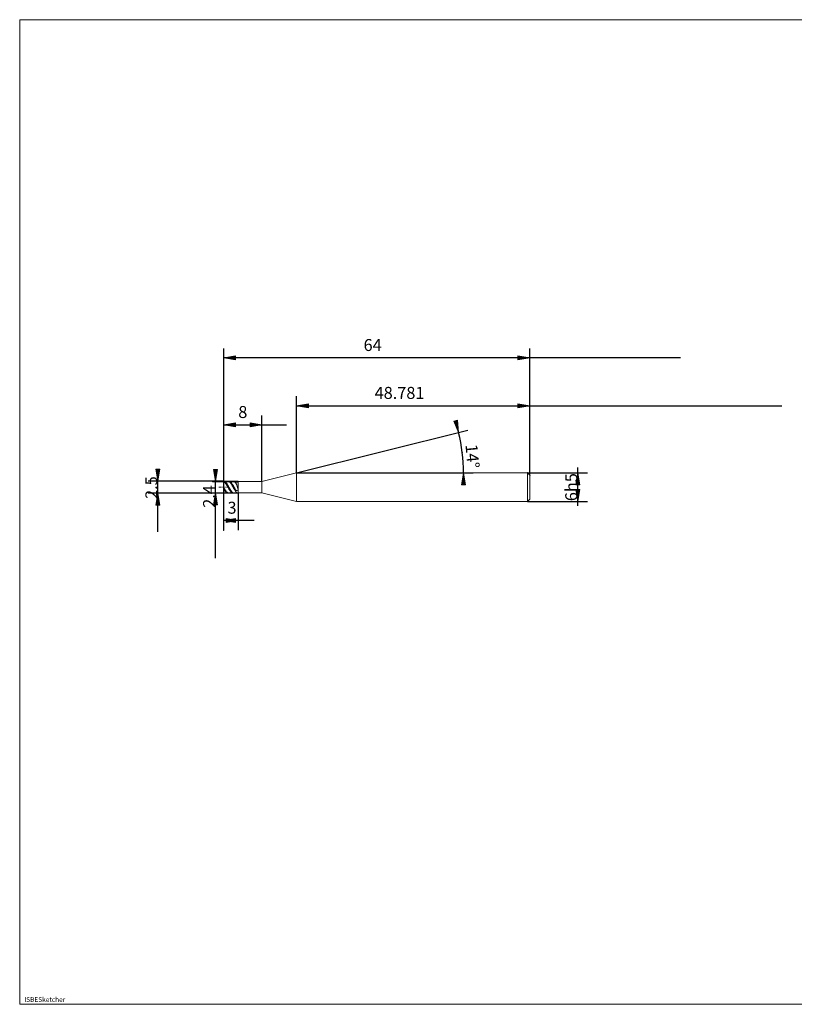
# Model space of a CAD drawing. Units: millimetres. Extents: x -126 to 134, y -103 to 103.
# Drawn here: x -126 to 36, y -103 to 103 of the extents above; entities that cross this region are included whole.
import ezdxf

# ---------------------------------------------------------------- set-up
doc = ezdxf.new("R2010")
doc.units = ezdxf.units.MM
doc.header["$MEASUREMENT"] = 0
doc.layers.get('0').update_dxf_attribs({"lineweight": 0})
for name, color, linetype, lineweight in [('Bemassung', 7, 'Continuous', 0), ('Geo', 7, 'Continuous', 0), ('Rahmen', 7, 'Continuous', 0), ('Text', 7, 'Continuous', 0)]:
    doc.layers.add(name, color=color, linetype=linetype, lineweight=lineweight)
doc.styles.get("Standard").update_dxf_attribs({"font": 'Arial'})
doc.dimstyles.new('BEM-ISBE', dxfattribs={"dimtxt": 2.5, "dimasz": 2.5, "dimexe": 1.25, "dimexo": 0.625, "dimtad": 1, "dimdec": 3, "dimzin": 0, "dimdsep": 46, "dimtxsty": 'Standard', "dimblk": 'VDDIM_DEFAULT', "dimcen": 0.09, "dimadec": 3, "dimazin": 0, "dimtol": 1, "dimtm": 1e-09, "dimtfac": 0.5, "dimtdec": 3, "dimtmove": 0, "dimatfit": 3, "dimfxl": 1, "dimtolj": 1, "dimtzin": 0, "dimarcsym": 0})

# ---------------------------------------------------------------- blocks, each defined once
blk = doc.blocks.new('VDDIM_DEFAULT')
at = {"linetype": 'Continuous'}
blk.add_hatch(color=0, dxfattribs=at).paths.add_polyline_path([(0, 0), (-1, -0.1665), (-1, 0.1665)], flags=0)
at = {"color": 0, "linetype": 'Continuous'}
blk.add_lwpolyline([(0, 0), (-1, -0.1665), (-1, 0.1665), (0, 0)], dxfattribs=at)
blk = doc.blocks.new('*D5')
at = {"layer": 'Bemassung', "color": 0, "lineweight": -2}
for p, q in [((-83.11, -3.94), (-83.11, 34.06)), ((-75.11, 6.26), (-75.11, 20.06)), ((-83.11, 18.06), (-69.98, 18.06))]:
    blk.add_line(p, q, dxfattribs=at)
at = {"layer": 'Bemassung', "color": 0}
for p in [(-75.11, 6.26), (-83.11, -3.94)]:
    blk.add_point(p, dxfattribs=at)
at = {"layer": 'Bemassung', "color": 0, "lineweight": -2, "xscale": 2.5, "yscale": 2.5, "zscale": 2.5, "rotation": 180}
blk.add_blockref('VDDIM_DEFAULT', (-83.11, 18.06), dxfattribs=at)
at = {"layer": 'Bemassung', "color": 0, "lineweight": -2, "xscale": 2.5, "yscale": 2.5, "zscale": 2.5}
blk.add_blockref('VDDIM_DEFAULT', (-75.11, 18.06), dxfattribs=at)
at = {"layer": 'Bemassung', "color": 0, "insert": (-79.11, 18.73), "char_height": 2.5, "attachment_point": 8}
blk.add_mtext('8', dxfattribs=at)
blk = doc.blocks.new('*D7')
at = {"layer": 'Bemassung', "color": 0, "lineweight": -2}
for p, q in [((-19.11, 7.56), (-19.11, 34.06)), ((-67.89, 8.06), (-67.89, 24.06)), ((-67.89, 22.06), (33.54, 22.06))]:
    blk.add_line(p, q, dxfattribs=at)
at = {"layer": 'Bemassung', "color": 0}
for p in [(-67.89, 8.06), (-19.11, 7.56)]:
    blk.add_point(p, dxfattribs=at)
at = {"layer": 'Bemassung', "color": 0, "lineweight": -2, "xscale": 2.5, "yscale": 2.5, "zscale": 2.5, "rotation": 180}
blk.add_blockref('VDDIM_DEFAULT', (-67.89, 22.06), dxfattribs=at)
at = {"layer": 'Bemassung', "color": 0, "lineweight": -2, "xscale": 2.5, "yscale": 2.5, "zscale": 2.5}
blk.add_blockref('VDDIM_DEFAULT', (-19.11, 22.06), dxfattribs=at)
at = {"layer": 'Bemassung', "color": 0, "insert": (-46.36, 22.73), "char_height": 2.5, "attachment_point": 8}
blk.add_mtext('48.781', dxfattribs=at)
blk = doc.blocks.new('*D9')
at = {"layer": 'Bemassung', "color": 0, "lineweight": -2}
for p, q in [((-83.11, -3.94), (-83.11, 34.06)), ((-80.11, 3.86), (-80.11, -3.94)), ((-76.71, -1.94), (-83.11, -1.94))]:
    blk.add_line(p, q, dxfattribs=at)
at = {"layer": 'Bemassung', "color": 0}
for p in [(-80.11, 3.86), (-83.11, -3.94)]:
    blk.add_point(p, dxfattribs=at)
at = {"layer": 'Bemassung', "color": 0, "lineweight": -2, "xscale": 2.5, "yscale": 2.5, "zscale": 2.5, "rotation": 180}
blk.add_blockref('VDDIM_DEFAULT', (-83.11, -1.94), dxfattribs=at)
at = {"layer": 'Bemassung', "color": 0, "lineweight": -2, "xscale": 2.5, "yscale": 2.5, "zscale": 2.5}
blk.add_blockref('VDDIM_DEFAULT', (-80.11, -1.94), dxfattribs=at)
at = {"layer": 'Bemassung', "color": 0, "insert": (-81.37, -1.27), "char_height": 2.5, "attachment_point": 8}
blk.add_mtext('3', dxfattribs=at)
blk = doc.blocks.new('*D10')
at = {"layer": 'Bemassung', "color": 0, "lineweight": -2}
for p, q in [((-83.11, -3.94), (-83.11, 34.06)), ((-19.11, 7.56), (-19.11, 34.06)), ((12.39, 32.06), (-83.11, 32.06))]:
    blk.add_line(p, q, dxfattribs=at)
at = {"layer": 'Bemassung', "color": 0}
for p in [(-19.11, 7.56), (-83.11, -3.94)]:
    blk.add_point(p, dxfattribs=at)
at = {"layer": 'Bemassung', "color": 0, "lineweight": -2, "xscale": 2.5, "yscale": 2.5, "zscale": 2.5, "rotation": 180}
blk.add_blockref('VDDIM_DEFAULT', (-83.11, 32.06), dxfattribs=at)
at = {"layer": 'Bemassung', "color": 0, "lineweight": -2, "xscale": 2.5, "yscale": 2.5, "zscale": 2.5}
blk.add_blockref('VDDIM_DEFAULT', (-19.11, 32.06), dxfattribs=at)
at = {"layer": 'Bemassung', "color": 0, "insert": (-51.98, 32.73), "char_height": 2.5, "attachment_point": 8}
blk.add_mtext('64', dxfattribs=at)
blk = doc.blocks.new('*D6')
at = {"layer": 'Bemassung', "color": 0, "lineweight": -2}
for q in [(-32.08, 16.99), (-30.99, 8.06)]:
    blk.add_line((-67.89, 8.06), q, dxfattribs=at)
blk.add_arc((-67.89, 8.06), 34.9, 0, 14, dxfattribs=at)
at = {"layer": 'Bemassung', "color": 0}
for p in [(-34.02, 16.5), (-33.25, 12.31), (-67.89, 8.06), (-32.99, 8.06)]:
    blk.add_point(p, dxfattribs=at)
at = {"layer": 'Bemassung', "color": 0, "lineweight": -2, "xscale": 2.5, "yscale": 2.5, "zscale": 2.5}
for p, rotation in [((-34.02, 16.5), 284.082080734447), ((-32.99, 8.06), 89.9179192655553)]:
    blk.add_blockref('VDDIM_DEFAULT', p, dxfattribs=dict(at, rotation=rotation))
at = {"layer": 'Bemassung', "color": 0, "insert": (-33.14, 11.34), "char_height": 2.5, "attachment_point": 8, "rotation": 275.2901}
blk.add_mtext('14°', dxfattribs=at)
blk = doc.blocks.new('*D3')
at = {"layer": 'Bemassung', "color": 0, "lineweight": -2}
for p, q in [((-83.11, 6.31), (-98.86, 6.31)), ((-96.86, -4.3), (-96.86, 6.31)), ((-83.11, 3.81), (-98.86, 3.81))]:
    blk.add_line(p, q, dxfattribs=at)
at = {"layer": 'Bemassung', "color": 0}
for p in [(-83.11, 6.31), (-83.11, 3.81)]:
    blk.add_point(p, dxfattribs=at)
at = {"layer": 'Bemassung', "color": 0, "lineweight": -2, "xscale": 2.5, "yscale": 2.5, "zscale": 2.5}
for p, rotation in [((-96.86, 6.31), 270), ((-96.86, 3.81), 90)]:
    blk.add_blockref('VDDIM_DEFAULT', p, dxfattribs=dict(at, rotation=rotation))
at = {"layer": 'Bemassung', "color": 0, "insert": (-96.19, 4.97), "char_height": 2.5, "attachment_point": 8, "rotation": 90}
blk.add_mtext('2.5', dxfattribs=at)
blk = doc.blocks.new('*D4')
at = {"layer": 'Bemassung', "color": 0, "lineweight": -2}
for p, q in [((-85.47, 6.26), (-80.11, 6.26)), ((-84.81, -9.75), (-84.81, 6.26)), ((-85.47, 3.86), (-80.11, 3.86))]:
    blk.add_line(p, q, dxfattribs=at)
at = {"layer": 'Bemassung', "color": 0}
for p in [(-85.47, 6.26), (-85.47, 3.86)]:
    blk.add_point(p, dxfattribs=at)
at = {"layer": 'Bemassung', "color": 0, "lineweight": -2, "xscale": 2.5, "yscale": 2.5, "zscale": 2.5}
for p, rotation in [((-84.81, 6.26), 270), ((-84.81, 3.86), 90)]:
    blk.add_blockref('VDDIM_DEFAULT', p, dxfattribs=dict(at, rotation=rotation))
at = {"layer": 'Bemassung', "color": 0, "insert": (-84.14, 3.12), "char_height": 2.5, "attachment_point": 8, "rotation": 90}
blk.add_mtext('2.4', dxfattribs=at)
blk = doc.blocks.new('*D8')
at = {"layer": 'Bemassung', "color": 0, "lineweight": -2}
for p, q in [((-9.11, 1.15), (-9.11, 9.16)), ((-19.61, 8.06), (-7.11, 8.06)), ((-19.61, 2.06), (-7.11, 2.06))]:
    blk.add_line(p, q, dxfattribs=at)
at = {"layer": 'Bemassung', "color": 0}
for p in [(-19.61, 8.06), (-19.61, 2.06)]:
    blk.add_point(p, dxfattribs=at)
at = {"layer": 'Bemassung', "color": 0, "lineweight": -2, "xscale": 2.5, "yscale": 2.5, "zscale": 2.5}
for p, rotation in [((-9.11, 8.06), 90), ((-9.11, 2.06), 270)]:
    blk.add_blockref('VDDIM_DEFAULT', p, dxfattribs=dict(at, rotation=rotation))
at = {"layer": 'Bemassung', "color": 0, "insert": (-8.44, 5.06), "char_height": 2.5, "attachment_point": 8, "rotation": 90}
blk.add_mtext('6h5', dxfattribs=at)

msp = doc.modelspace()

# ---------------------------------------------------------------- linework, layer by layer
at = {"layer": 'Geo'}
for p, q in [((-83.1074, 5.0594), (-83.1074, 6.3094)), ((-83.1074, 6.3094), (-80.1074, 6.3094)), ((-83.1074, 6.3094), (-83.0074, 6.2964)), ((-83.1074, 6.3094), (-83.1074, 3.8094)), ((-83.1074, 6.2877), (-83.0074, 6.2572)), ((-83.1074, 6.2482), (-83.0074, 6.1803)), ((-83.0074, 6.2964), (-82.9074, 6.2576)), ((-83.0074, 6.2572), (-82.9074, 6.2018)), ((-83.0074, 6.1803), (-82.9074, 6.089)), ((-82.9074, 6.2576), (-82.8074, 6.194)), ((-82.9074, 6.2018), (-82.8074, 6.1226)), ((-82.8074, 6.194), (-82.7074, 6.1068)), ((-82.3074, 6.3029), (-82.2074, 6.3082)), ((-82.2074, 6.3082), (-82.1074, 6.2876)), ((-82.1074, 6.2992), (-82.0074, 6.3092)), ((-82.1074, 6.2876), (-82.0074, 6.2415)), ((-82.0074, 6.3092), (-81.9074, 6.2932)), ((-82.0074, 6.2854), (-81.9074, 6.252)), ((-82.0074, 6.2415), (-81.9074, 6.1708)), ((-81.9074, 6.2932), (-81.8074, 6.2515)), ((-81.9074, 6.252), (-81.8074, 6.1937)), ((-81.8074, 6.2515), (-81.7074, 6.185)), ((-81.8074, 6.1937), (-81.7074, 6.1119)), ((-81.7074, 6.185), (-81.6074, 6.0951)), ((-81.2074, 6.3049), (-81.1074, 6.3072)), ((-81.1074, 6.3072), (-81.0074, 6.2835)), ((-81.0074, 6.3017), (-80.9074, 6.3087)), ((-81.0074, 6.2835), (-80.9074, 6.2344)), ((-80.9074, 6.3087), (-80.8074, 6.2896)), ((-80.9074, 6.2828), (-80.8074, 6.2464)), ((-80.9074, 6.2344), (-80.8074, 6.1609)), ((-80.8074, 6.2896), (-80.7074, 6.2449)), ((-80.8074, 6.2464), (-80.7074, 6.1853)), ((-80.7074, 6.2449), (-80.6074, 6.1756)), ((-80.7074, 6.1853), (-80.6074, 6.1008)), ((-80.6074, 6.1756), (-80.5074, 6.0831)), ((-80.2824, 6.3094), (-80.1824, 6.2813)), ((-80.1824, 6.2813), (-80.1074, 6.1431)), ((-80.1074, 6.3094), (-80.1074, 6.2594)), ((-80.1074, 6.3094), (-80.1074, 3.8094)), ((-80.1074, 6.2594), (-75.1074, 6.2594)), ((-80.1074, 6.2594), (-80.1074, 3.8594)), ((-75.1074, 6.2594), (-67.888, 8.0594)), ((-75.1074, 6.2594), (-75.1074, 3.8594)), ((-67.888, 8.0594), (-19.6074, 8.0594)), ((-67.888, 8.0594), (-67.888, 2.0594)), ((-67.888, 8.0594), (-67.888, 2.0594)), ((-19.6074, 8.0594), (-19.1074, 7.5594)), ((-19.6074, 8.0594), (-19.6074, 2.0594)), ((-19.1074, 7.5594), (-19.1074, 5.0594)), ((-19.1074, 7.5594), (-19.1074, 2.5594)), ((-84.1074, 5.0594), (-83.8074, 5.0594)), ((-83.6799, 5.0594), (-83.5949, 5.0594)), ((-83.3824, 5.0594), (-82.9574, 5.0594)), ((-83.1074, 5.0594), (-83.0074, 4.8796)), ((-83.1074, 5.0594), (-83.1074, 5.0594)), ((-83.1074, 5.0594), (-83.1074, 5.0594)), ((-83.1074, 5.0594), (-83.1074, 3.8094)), ((-83.1074, 4.9363), (-83.0074, 4.7609)), ((-83.1074, 4.6731), (-83.0074, 4.5061)), ((-83.0074, 4.8796), (-82.9074, 4.7035)), ((-83.0074, 4.7609), (-82.9074, 4.5917)), ((-83.0074, 4.5061), (-82.9074, 4.3506)), ((-82.9074, 6.089), (-82.8074, 5.9764)), ((-82.9074, 4.7035), (-82.8074, 4.5349)), ((-82.9074, 4.5917), (-82.8074, 4.4322)), ((-82.9074, 4.3506), (-82.8074, 4.2099)), ((-82.8299, 5.0594), (-82.7449, 5.0594)), ((-82.8074, 6.1226), (-82.7074, 6.0214)), ((-82.8074, 5.9764), (-82.7074, 5.8447)), ((-82.8074, 4.5349), (-82.7074, 4.3771)), ((-82.8074, 4.4322), (-82.7074, 4.2858)), ((-82.8074, 4.2099), (-82.7074, 4.0868)), ((-82.7074, 6.1068), (-82.6074, 5.9977)), ((-82.7074, 6.0214), (-82.6074, 5.9001)), ((-82.7074, 5.8447), (-82.6074, 5.6966)), ((-82.7074, 4.3771), (-82.6074, 4.2336)), ((-82.7074, 4.2858), (-82.6074, 4.1555)), ((-82.6074, 5.9977), (-82.5074, 5.8692)), ((-82.6074, 5.9001), (-82.5074, 5.7614)), ((-82.6074, 5.6966), (-82.5074, 5.5353)), ((-82.6074, 4.2336), (-82.5074, 4.1072)), ((-82.6074, 4.1555), (-82.5074, 4.044)), ((-82.5324, 5.0594), (-82.1074, 5.0594)), ((-82.5074, 5.8692), (-82.4074, 5.7238)), ((-82.5074, 5.7614), (-82.4074, 5.608)), ((-82.5074, 5.5353), (-82.4074, 5.3641)), ((-82.4074, 5.7238), (-82.3074, 5.5646)), ((-82.4074, 5.608), (-82.3074, 5.4432)), ((-82.4074, 5.3641), (-82.3074, 5.1866)), ((-82.3074, 5.5646), (-82.2074, 5.3949)), ((-82.3074, 5.4432), (-82.2074, 5.2705)), ((-82.3074, 5.1866), (-82.2074, 5.0064)), ((-82.2074, 5.3949), (-82.1074, 5.2182)), ((-82.2074, 5.2705), (-82.1074, 5.0934)), ((-82.2074, 5.0064), (-82.1074, 4.8273)), ((-82.1074, 5.2182), (-82.0074, 5.0382)), ((-82.1074, 5.0934), (-82.0074, 4.9155)), ((-82.1074, 4.8273), (-82.0074, 4.653)), ((-82.0074, 5.0382), (-81.9074, 4.8587)), ((-82.0074, 4.9155), (-81.9074, 4.7407)), ((-82.0074, 4.653), (-81.9074, 4.4872)), ((-81.9074, 6.1708), (-81.8074, 6.0769)), ((-81.9074, 4.8587), (-81.8074, 4.6833)), ((-81.9074, 4.7407), (-81.8074, 4.5724)), ((-81.9074, 4.4872), (-81.8074, 4.3333)), ((-81.8074, 6.0769), (-81.7074, 5.9619)), ((-81.8074, 4.6833), (-81.7074, 4.5157)), ((-81.8074, 4.5724), (-81.7074, 4.4143)), ((-81.8074, 4.3333), (-81.7074, 4.1945)), ((-81.7074, 6.1119), (-81.6074, 6.0082)), ((-81.7074, 5.9619), (-81.6074, 5.8281)), ((-81.7074, 4.5157), (-81.6074, 4.3595)), ((-81.7074, 4.4143), (-81.6074, 4.2697)), ((-81.7074, 4.1945), (-81.6074, 4.0737)), ((-81.6074, 6.0951), (-81.5074, 5.9836)), ((-81.6074, 6.0082), (-81.5074, 5.8847)), ((-81.6074, 5.8281), (-81.5074, 5.6783)), ((-81.6074, 4.3595), (-81.5074, 4.2178)), ((-81.6074, 4.2697), (-81.5074, 4.1414)), ((-81.5074, 5.9836), (-81.4074, 5.853)), ((-81.5074, 5.8847), (-81.4074, 5.7441)), ((-81.5074, 5.6783), (-81.4074, 5.5157)), ((-81.5074, 4.2178), (-81.4074, 4.0936)), ((-81.5074, 4.1414), (-81.4074, 4.0322)), ((-81.4074, 5.853), (-81.3074, 5.7058)), ((-81.4074, 5.7441), (-81.3074, 5.5892)), ((-81.4074, 5.5157), (-81.3074, 5.3436)), ((-81.3074, 5.7058), (-81.2074, 5.5452)), ((-81.3074, 5.5892), (-81.2074, 5.4233)), ((-81.3074, 5.3436), (-81.2074, 5.1655)), ((-81.2074, 5.5452), (-81.1074, 5.3745)), ((-81.2074, 5.4233), (-81.1074, 5.2499)), ((-81.2074, 5.1655), (-81.1074, 4.9853)), ((-81.1074, 5.3745), (-81.0074, 5.1972)), ((-81.1074, 5.2499), (-81.0074, 5.0725)), ((-81.1074, 4.9853), (-81.0074, 4.8066)), ((-81.0074, 5.1972), (-80.9074, 5.0171)), ((-81.0074, 5.0725), (-80.9074, 4.8948)), ((-81.0074, 4.8066), (-80.9074, 4.6331)), ((-80.9074, 5.0171), (-80.8074, 4.8378)), ((-80.9074, 4.8948), (-80.8074, 4.7205)), ((-80.9074, 4.6331), (-80.8074, 4.4685)), ((-80.8074, 6.1609), (-80.7074, 6.0645)), ((-80.8074, 4.8378), (-80.7074, 4.6632)), ((-80.8074, 4.7205), (-80.7074, 4.5533)), ((-80.8074, 4.4685), (-80.7074, 4.3162)), ((-80.7074, 6.0645), (-80.6074, 5.9471)), ((-80.7074, 4.6632), (-80.6074, 4.4968)), ((-80.7074, 4.5533), (-80.6074, 4.3966)), ((-80.7074, 4.3162), (-80.6074, 4.1794)), ((-80.6074, 6.1008), (-80.5074, 5.9947)), ((-80.6074, 5.9471), (-80.5074, 5.8113)), ((-80.6074, 4.4968), (-80.5074, 4.3421)), ((-80.6074, 4.3966), (-80.5074, 4.2537)), ((-80.6074, 4.1794), (-80.5074, 4.0608)), ((-80.5074, 6.0831), (-80.4824, 6.0565)), ((-80.5074, 5.8113), (-80.4824, 5.7748)), ((-80.5074, 4.3421), (-80.4824, 4.3056)), ((-80.4824, 6.0565), (-80.3824, 6.0731)), ((-80.4824, 5.7748), (-80.3824, 5.5568)), ((-80.4824, 4.3056), (-80.3824, 4.328)), ((-80.3824, 6.0731), (-80.2824, 6.0948)), ((-80.3824, 5.5568), (-80.2824, 5.228)), ((-80.3824, 4.328), (-80.2824, 4.3592)), ((-80.2824, 6.0948), (-80.1824, 6.1211)), ((-80.2824, 5.228), (-80.1824, 4.7959)), ((-80.2824, 4.3592), (-80.1824, 4.3997)), ((-80.1824, 6.1211), (-80.1074, 6.1431)), ((-80.1824, 4.7959), (-80.1074, 4.4365)), ((-80.1824, 4.3997), (-80.1074, 4.4365)), ((-83.1074, 3.8094), (-80.1074, 3.8094)), ((-82.7074, 4.0868), (-82.6074, 3.984)), ((-82.6074, 3.984), (-82.5074, 3.9035)), ((-82.5074, 4.1072), (-82.4074, 4.0006)), ((-82.5074, 4.044), (-82.4074, 3.9535)), ((-82.5074, 3.9035), (-82.4074, 3.8471)), ((-82.4074, 4.0006), (-82.3074, 3.916)), ((-82.4074, 3.9535), (-82.3074, 3.8861)), ((-82.4074, 3.8471), (-82.3074, 3.8159)), ((-82.3074, 3.916), (-82.2074, 3.8552)), ((-82.3074, 3.8861), (-82.2074, 3.8431)), ((-82.2074, 3.8552), (-82.1074, 3.8195)), ((-82.2074, 3.8431), (-82.1074, 3.8254)), ((-81.6074, 4.0737), (-81.5074, 3.9734)), ((-81.5074, 3.9734), (-81.4074, 3.8956)), ((-81.4074, 4.0936), (-81.3074, 3.9895)), ((-81.4074, 4.0322), (-81.3074, 3.9444)), ((-81.4074, 3.8956), (-81.3074, 3.8421)), ((-81.3074, 3.9895), (-81.2074, 3.9076)), ((-81.3074, 3.9444), (-81.2074, 3.8798)), ((-81.3074, 3.8421), (-81.2074, 3.8139)), ((-81.2074, 3.9076), (-81.1074, 3.8497)), ((-81.2074, 3.8798), (-81.1074, 3.8397)), ((-81.1074, 3.8497), (-81.0074, 3.817)), ((-81.1074, 3.8397), (-81.0074, 3.825)), ((-80.5074, 4.0608), (-80.4824, 4.0344)), ((-80.4824, 4.0344), (-80.3824, 3.9126)), ((-80.3824, 3.9126), (-80.2824, 3.8208)), ((-80.2824, 3.8208), (-80.1824, 3.8094)), ((-80.1074, 3.8094), (-80.1074, 3.8594)), ((-80.1074, 3.8594), (-75.1074, 3.8594)), ((-75.1074, 3.8594), (-67.888, 2.0594)), ((-67.888, 2.0594), (-19.6074, 2.0594)), ((-19.6074, 2.0594), (-19.1074, 2.5594))]:
    msp.add_line(p, q, dxfattribs=at)
at = {"layer": 'Rahmen'}
msp.add_lwpolyline([(-125.7424, 102.7454), (134.4936, 102.7454), (134.4936, -103.0076), (-125.7424, -103.0076)], close=True, dxfattribs=at)

# ---------------------------------------------------------------- texts
at = {"layer": 'Text'}
msp.add_text('ISBESketcher', height=1, dxfattribs=at).set_placement((-124.7809, -102.5076))

# ---------------------------------------------------------------- dimensions: what is measured, and where the dimension line sits
at = {"layer": 'Bemassung'}
for base, p1, p2, text, picture, middle in [((-83.1074, 32.0594), (-19.1074, 7.5594), (-83.1074, -3.9406), '64', '*D10', (-51.9763, 32.726)), ((-75.1074, 18.0594), (-83.1074, -3.9406), (-75.1074, 6.2594), '8', '*D5', (-79.1074, 18.726)), ((-83.1074, -1.9406), (-80.1074, 3.8594), (-83.1074, -3.9406), '3', '*D9', (-81.3728, -1.274)), ((-19.1074, 22.0594), (-67.888, 8.0594), (-19.1074, 7.5594), '48.781', '*D7', (-46.3571, 22.726))]:
    dim = msp.add_linear_dim(base=base, p1=p1, p2=p2, text=text, dimstyle='BEM-ISBE', override={"dimgap": 0.625, "dimlfac": 1, "dimzin": 8, "dimtol": 0, "dimlim": 0, "dimtzin": 8}, dxfattribs=at)
    dim.commit()
    dim.dimension.update_dxf_attribs({"geometry": picture, "text_midpoint": middle})
dim = msp.add_angular_dim_2l(base=(-33.246, 12.3129), line1=((-67.888, 8.0594), (-34.0226, 16.503)), line2=((-32.9859, 8.0594), (-67.888, 8.0594)), text='14°', dimstyle='BEM-ISBE', override={"dimgap": 0.625, "dimazin": 2, "dimtol": 0, "dimlim": 0, "dimtzin": 8}, dxfattribs=at)
dim.commit()
dim.dimension.update_dxf_attribs({"geometry": '*D6', "text_midpoint": (-33.1402, 11.3378)})
for base, p1, p2, text, picture, middle in [((-96.8574, 6.3094), (-83.1074, 3.8094), (-83.1074, 6.3094), '2.5', '*D3', (-96.1907, 4.9683)), ((-84.8074, 6.2594), (-85.474, 3.8594), (-85.474, 6.2594), '2.4', '*D4', (-84.1407, 3.1168)), ((-9.1074, 8.0594), (-19.6074, 2.0594), (-19.6074, 8.0594), '6h5', '*D8', (-8.4407, 5.0594))]:
    dim = msp.add_linear_dim(base=base, p1=p1, p2=p2, angle=90, text=text, dimstyle='BEM-ISBE', override={"dimgap": 0.625, "dimlfac": 1, "dimzin": 8, "dimtol": 0, "dimlim": 0, "dimtzin": 8}, dxfattribs=at)
    dim.commit()
    dim.dimension.update_dxf_attribs({"geometry": picture, "text_midpoint": middle})

doc.saveas('drawing.dxf')
